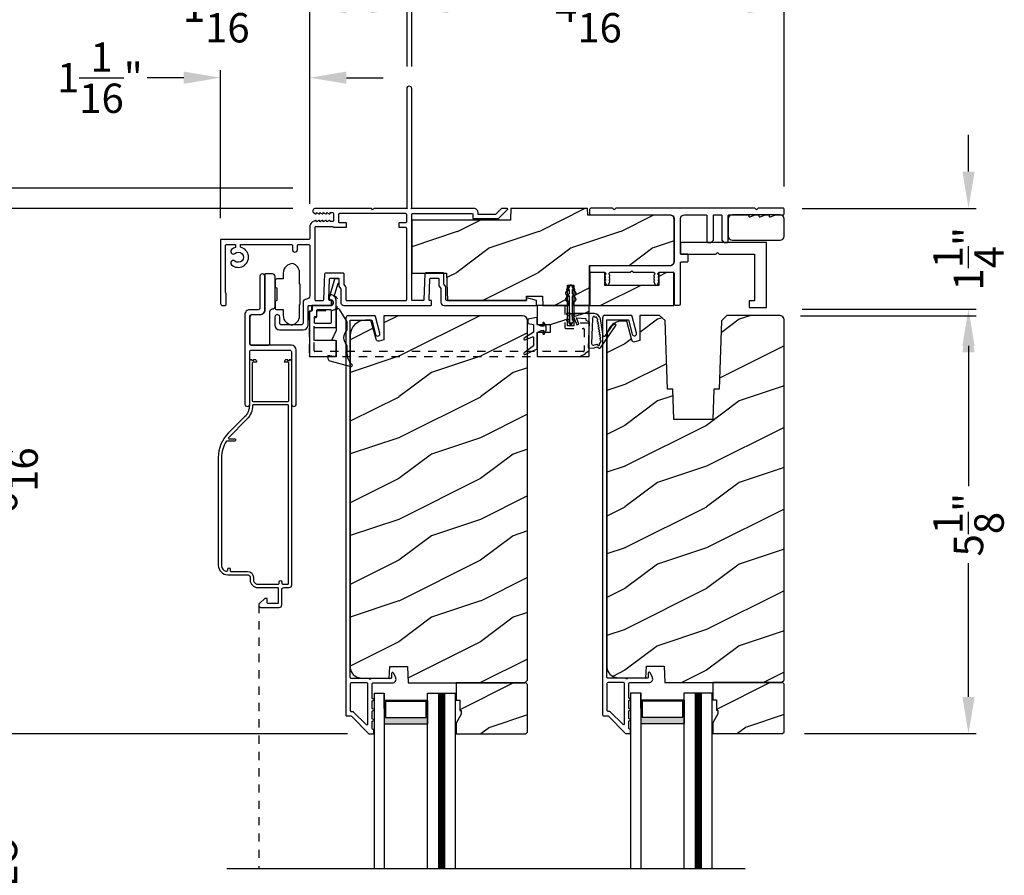
# Model space of a CAD drawing. Extents: x 0 to 91.8, y 0 to 59.4.
# Drawn here: x 7.9 to 19.9, y 38.5 to 49 of the extents above; entities that cross this region are included whole.
import ezdxf

# ---------------------------------------------------------------- set-up
doc = ezdxf.new("R2010")
doc.units = 0
doc.header["$LTSCALE"] = 2
doc.header["$MEASUREMENT"] = 0
doc.header["$PDMODE"] = 3
doc.linetypes.add('HIDDEN', pattern=[0.075, 0.05, -0.025])
doc.layers.get('0').update_dxf_attribs({"linetype": 'CONTINUOUS'})
doc.layers.get('DEFPOINTS').update_dxf_attribs({"color": 3, "linetype": 'CONTINUOUS'})
doc.layers.add('Dim', color=7, linetype='CONTINUOUS')
doc.styles.get("Standard").update_dxf_attribs({"font": 'arial.ttf'})
doc.dimstyles.new('STANDARD 1.5', dxfattribs={"dimtxt": 0.36, "dimasz": 0.45, "dimexe": 0.09375, "dimexo": 0.27, "dimgap": 0.135, "dimtad": 0, "dimdec": 4, "dimzin": 0, "dimdsep": 46, "dimlunit": 4, "dimtxsty": 'STANDARD', "dimcen": 0, "dimadec": 0, "dimazin": 0, "dimtfac": 1, "dimtdec": 4, "dimtofl": 0, "dimtmove": 0, "dimatfit": 3, "dimfxl": 1, "dimtolj": 1, "dimtzin": 0, "dimarcsym": 0})
pattern_1 = [(216.8699, (4.20096, 1686.21607), (2.999999918, 2.000000123), [0.5, -4.5]), (206.5651, (4.80096, 1685.91607), (-0.99999916, -1.00000131), [1.118034, -1.118034]), (198.4349, (4.80096, 1685.41607), (-2.000000435, -0.999998403), [0.632456, -2.529822])]

# ---------------------------------------------------------------- blocks, each defined once
blk = doc.blocks.new('A$Cbb180dc6')
h = blk.add_hatch(color=256)
h.paths.add_polyline_path([(0.655, 0.81), (0.125, 0.81), (0.125, 0.524), (0.655, 0.524)])
h.paths.add_polyline_path([(0.639, 0.798), (0.639, 0.602), (0.141, 0.602), (0.141, 0.798)], flags=16)
for p, q in [((0, 0.899), (0, -1.25)), ((0, 0.899), (0.125, 0.899)), ((0.125, 0.899), (0.125, -1.25)), ((0.125, 0.712), (0.125, 0.899)), ((0.656, 0.899), (1, 0.899)), ((0.656, -1.25), (0.656, 0.899)), ((1, -1.25), (1, 0.899))]:
    blk.add_line(p, q)
at = {"const_width": 0.09}
blk.add_lwpolyline([(0.828, 0.899), (0.828, -1.25)], dxfattribs=at)
blk.add_lwpolyline([(0.655, 0.81), (0.125, 0.81), (0.125, 0.524), (0.655, 0.524), (0.655, 0.81), (0.655, 0.524)])
blk.add_lwpolyline([(0.141, 0.798), (0.141, 0.602), (0.639, 0.602), (0.639, 0.798)], close=True)
blk = doc.blocks.new('*D459')
at = {"layer": 'DEFPOINTS', "color": 0, "transparency": 16777216}
for p in [(6.414, 46.699), (11.493, 46.699), (10.442, 29.673)]:
    blk.add_point(p, dxfattribs=at)
at = {"layer": 'Dim', "color": 0, "lineweight": -2, "transparency": 16777216}
for p, q in [((11.223, 46.699), (6.32, 46.699)), ((6.414, 46.249), (6.414, 40.796)), ((6.414, 30.123), (6.414, 35.576)), ((10.172, 29.673), (6.32, 29.673))]:
    blk.add_line(p, q, dxfattribs=at)
at = {"layer": 'Dim', "color": 0, "transparency": 16777216}
for points in [[(6.339, 46.249), (6.489, 46.249), (6.414, 46.699)], [(6.339, 30.123), (6.489, 30.123), (6.414, 29.673)]]:
    blk.add_solid(points, dxfattribs=at)
at = {"layer": 'Dim', "color": 0, "transparency": 16777216, "insert": (6.414, 38.186), "char_height": 0.36, "attachment_point": 5, "rotation": 90}
blk.add_mtext('\\A1;JAMB / UNIT HEIGHT', dxfattribs=at)
blk = doc.blocks.new('*D460')
at = {"layer": 'DEFPOINTS', "color": 0, "transparency": 16777216}
for p in [(5.019, 46.949), (11.493, 46.949), (10.442, 29.673)]:
    blk.add_point(p, dxfattribs=at)
at = {"layer": 'Dim', "color": 0, "lineweight": -2, "transparency": 16777216}
for p, q in [((11.223, 46.949), (4.926, 46.949)), ((5.019, 46.499), (5.019, 41.607)), ((5.019, 30.123), (5.019, 35.016)), ((10.172, 29.673), (4.926, 29.673))]:
    blk.add_line(p, q, dxfattribs=at)
at = {"layer": 'Dim', "color": 0, "transparency": 16777216}
for points in [[(4.944, 46.499), (5.094, 46.499), (5.019, 46.949)], [(4.944, 30.123), (5.094, 30.123), (5.019, 29.673)]]:
    blk.add_solid(points, dxfattribs=at)
at = {"layer": 'Dim', "color": 0, "transparency": 16777216, "insert": (5.019, 38.311), "char_height": 0.36, "attachment_point": 5, "rotation": 90}
blk.add_mtext('\\A1;ROUGH OPENING HEIGHT', dxfattribs=at)
blk = doc.blocks.new('*D461')
at = {"layer": 'DEFPOINTS', "color": 0, "transparency": 16777216}
for p in [(6.414, 46.949), (11.493, 46.949), (11.493, 46.699)]:
    blk.add_point(p, dxfattribs=at)
at = {"layer": 'Dim', "color": 0, "lineweight": -2, "transparency": 16777216}
for p, q in [((6.414, 47.399), (6.414, 47.849)), ((11.223, 46.949), (6.32, 46.949)), ((11.223, 46.699), (6.32, 46.699)), ((6.414, 46.249), (6.414, 45.799))]:
    blk.add_line(p, q, dxfattribs=at)
at = {"layer": 'Dim', "color": 0, "transparency": 16777216}
for points in [[(6.339, 47.399), (6.489, 47.399), (6.414, 46.949)], [(6.339, 46.249), (6.489, 46.249), (6.414, 46.699)]]:
    blk.add_solid(points, dxfattribs=at)
at = {"layer": 'Dim', "color": 0, "transparency": 16777216, "insert": (6.414, 48.198), "char_height": 0.36, "attachment_point": 5, "rotation": 90}
blk.add_mtext('\\A1;{\\H1x;\\S1/4;}"', dxfattribs=at)
blk = doc.blocks.new('*D462')
at = {"layer": 'DEFPOINTS', "color": 0, "transparency": 16777216}
for p in [(11.493, 46.699), (7.668, 40.262), (12.164, 40.262)]:
    blk.add_point(p, dxfattribs=at)
at = {"layer": 'Dim', "color": 0, "lineweight": -2, "transparency": 16777216}
for p, q in [((11.223, 46.699), (7.574, 46.699)), ((7.668, 46.249), (7.668, 44.076)), ((7.668, 40.712), (7.668, 42.885)), ((11.894, 40.262), (7.574, 40.262))]:
    blk.add_line(p, q, dxfattribs=at)
at = {"layer": 'Dim', "color": 0, "transparency": 16777216}
for points in [[(7.593, 46.249), (7.743, 46.249), (7.668, 46.699)], [(7.593, 40.712), (7.743, 40.712), (7.668, 40.262)]]:
    blk.add_solid(points, dxfattribs=at)
at = {"layer": 'Dim', "color": 0, "transparency": 16777216, "insert": (7.668, 43.481), "char_height": 0.36, "attachment_point": 5, "rotation": 90}
blk.add_mtext('\\A1;6{\\H1x;\\S7/16;}"', dxfattribs=at)
blk = doc.blocks.new('*D463')
at = {"layer": 'DEFPOINTS', "color": 0, "transparency": 16777216}
for p in [(7.668, 40.262), (12.164, 40.262), (12.164, 36.797)]:
    blk.add_point(p, dxfattribs=at)
at = {"layer": 'Dim', "color": 0, "lineweight": -2, "transparency": 16777216}
for p, q in [((11.894, 40.262), (7.574, 40.262)), ((7.668, 39.812), (7.668, 39.151)), ((7.668, 37.247), (7.668, 37.908)), ((11.894, 36.797), (7.574, 36.797))]:
    blk.add_line(p, q, dxfattribs=at)
at = {"layer": 'Dim', "color": 0, "transparency": 16777216}
for points in [[(7.593, 39.812), (7.743, 39.812), (7.668, 40.262)], [(7.593, 37.247), (7.743, 37.247), (7.668, 36.797)]]:
    blk.add_solid(points, dxfattribs=at)
at = {"layer": 'Dim', "color": 0, "transparency": 16777216, "insert": (7.668, 38.53), "char_height": 0.36, "attachment_point": 5, "rotation": 90}
blk.add_mtext('\\A1;DLO', dxfattribs=at)
blk = doc.blocks.new('*D464')
at = {"layer": 'DEFPOINTS', "color": 0, "transparency": 16777216}
for p in [(17.244, 49.167), (12.681, 48.172), (17.244, 46.699)]:
    blk.add_point(p, dxfattribs=at)
at = {"layer": 'Dim', "color": 0, "lineweight": -2, "transparency": 16777216}
for p, q in [((12.681, 48.442), (12.681, 49.26)), ((17.244, 46.969), (17.244, 49.26)), ((13.131, 49.167), (14.36, 49.167)), ((16.794, 49.167), (15.564, 49.167))]:
    blk.add_line(p, q, dxfattribs=at)
at = {"layer": 'Dim', "color": 0, "transparency": 16777216}
for points in [[(13.131, 49.242), (13.131, 49.092), (12.681, 49.167)], [(16.794, 49.242), (16.794, 49.092), (17.244, 49.167)]]:
    blk.add_solid(points, dxfattribs=at)
at = {"layer": 'Dim', "color": 0, "transparency": 16777216, "insert": (14.962, 49.167), "char_height": 0.36, "attachment_point": 5}
blk.add_mtext('\\A1;4{\\H1x;\\S9/16;}"', dxfattribs=at)
blk = doc.blocks.new('*D465')
at = {"layer": 'DEFPOINTS', "color": 0, "transparency": 16777216}
for p in [(11.431, 49.167), (12.626, 48.172), (11.431, 46.488)]:
    blk.add_point(p, dxfattribs=at)
at = {"layer": 'Dim', "color": 0, "lineweight": -2, "transparency": 16777216}
for p, q in [((11.431, 46.758), (11.431, 49.26)), ((12.626, 48.442), (12.626, 49.26)), ((11.431, 49.167), (10.981, 49.167)), ((12.176, 49.167), (11.881, 49.167))]:
    blk.add_line(p, q, dxfattribs=at)
at = {"layer": 'Dim', "color": 0, "transparency": 16777216}
for points in [[(11.881, 49.242), (11.881, 49.092), (11.431, 49.167)], [(12.176, 49.242), (12.176, 49.092), (12.626, 49.167)]]:
    blk.add_solid(points, dxfattribs=at)
at = {"layer": 'Dim', "color": 0, "transparency": 16777216, "insert": (10.403, 49.167), "char_height": 0.36, "attachment_point": 5}
blk.add_mtext('\\A1;1{\\H1x;\\S3/16;}"', dxfattribs=at)
blk = doc.blocks.new('*D466')
at = {"layer": 'DEFPOINTS', "color": 0, "transparency": 16777216}
for p in [(17.244, 50.535), (17.244, 46.699), (11.431, 46.488)]:
    blk.add_point(p, dxfattribs=at)
at = {"layer": 'Dim', "color": 0, "lineweight": -2, "transparency": 16777216}
for p, q in [((11.431, 46.758), (11.431, 50.629)), ((17.244, 46.969), (17.244, 50.629)), ((11.881, 50.535), (13.742, 50.535)), ((16.794, 50.535), (14.932, 50.535))]:
    blk.add_line(p, q, dxfattribs=at)
at = {"layer": 'Dim', "color": 0, "transparency": 16777216}
for points in [[(11.881, 50.61), (11.881, 50.46), (11.431, 50.535)], [(16.794, 50.61), (16.794, 50.46), (17.244, 50.535)]]:
    blk.add_solid(points, dxfattribs=at)
at = {"layer": 'Dim', "color": 0, "transparency": 16777216, "insert": (14.337, 50.535), "char_height": 0.36, "attachment_point": 5}
blk.add_mtext('\\A1;5{\\H1x;\\S13/16;}"', dxfattribs=at)
blk = doc.blocks.new('*D467')
at = {"layer": 'DEFPOINTS', "color": 0, "transparency": 16777216}
for p in [(10.339, 48.303), (11.431, 46.488), (10.339, 46.311)]:
    blk.add_point(p, dxfattribs=at)
at = {"layer": 'Dim', "color": 0, "lineweight": -2, "transparency": 16777216}
for p, q in [((10.339, 46.581), (10.339, 48.397)), ((11.431, 46.758), (11.431, 48.397)), ((9.889, 48.303), (9.439, 48.303)), ((11.881, 48.303), (12.331, 48.303))]:
    blk.add_line(p, q, dxfattribs=at)
at = {"layer": 'Dim', "color": 0, "transparency": 16777216}
for points in [[(9.889, 48.378), (9.889, 48.228), (10.339, 48.303)], [(11.881, 48.378), (11.881, 48.228), (11.431, 48.303)]]:
    blk.add_solid(points, dxfattribs=at)
at = {"layer": 'Dim', "color": 0, "transparency": 16777216, "insert": (8.861, 48.303), "char_height": 0.36, "attachment_point": 5}
blk.add_mtext('\\A1;1{\\H1x;\\S1/16;}"', dxfattribs=at)
blk = doc.blocks.new('*D469')
at = {"layer": 'DEFPOINTS', "color": 0, "transparency": 16777216}
for p in [(17.194, 46.702), (17.194, 45.466), (19.501, 45.466)]:
    blk.add_point(p, dxfattribs=at)
at = {"layer": 'Dim', "color": 0, "lineweight": -2, "transparency": 16777216}
for p, q in [((19.501, 47.152), (19.501, 47.602)), ((17.464, 46.702), (19.595, 46.702)), ((17.464, 45.466), (19.595, 45.466)), ((19.501, 45.016), (19.501, 44.566))]:
    blk.add_line(p, q, dxfattribs=at)
at = {"layer": 'Dim', "color": 0, "transparency": 16777216}
for points in [[(19.426, 47.152), (19.576, 47.152), (19.501, 46.702)], [(19.426, 45.016), (19.576, 45.016), (19.501, 45.466)]]:
    blk.add_solid(points, dxfattribs=at)
at = {"layer": 'Dim', "color": 0, "transparency": 16777216, "insert": (19.501, 46.084), "char_height": 0.36, "attachment_point": 5, "rotation": 90}
blk.add_mtext('\\A1;1{\\H1x;\\S1/4;}"', dxfattribs=at)
blk = doc.blocks.new('*D457')
at = {"layer": 'DEFPOINTS', "color": 0, "transparency": 16777216}
for p in [(17.173, 45.387), (19.501, 45.387), (17.224, 40.266)]:
    blk.add_point(p, dxfattribs=at)
at = {"layer": 'Dim', "color": 0, "lineweight": -2, "transparency": 16777216}
for p, q in [((17.443, 45.387), (19.595, 45.387)), ((19.501, 44.937), (19.501, 43.299)), ((19.501, 40.716), (19.501, 42.354)), ((17.494, 40.266), (19.595, 40.266))]:
    blk.add_line(p, q, dxfattribs=at)
at = {"layer": 'Dim', "color": 0, "transparency": 16777216}
for points in [[(19.426, 44.937), (19.576, 44.937), (19.501, 45.387)], [(19.426, 40.716), (19.576, 40.716), (19.501, 40.266)]]:
    blk.add_solid(points, dxfattribs=at)
at = {"layer": 'Dim', "color": 0, "transparency": 16777216, "insert": (19.501, 42.826), "char_height": 0.36, "attachment_point": 5, "rotation": 90}
blk.add_mtext('\\A1;5{\\H1x;\\S1/8;}"', dxfattribs=at)

msp = doc.modelspace()

# ---------------------------------------------------------------- hatches: boundary and pattern name
h = msp.add_hatch()
h.set_pattern_fill('WOOD2', color=256, style=0, pattern_type=2)
h.set_pattern_definition([(216.8699, (26.6335, 1686.21607), (2.999999918, 2.000000123), [0.5, -4.5]), (206.5651, (27.2335, 1685.91607), (-0.99999916, -1.00000131), [1.118034, -1.118034]), (198.4349, (27.2335, 1685.41607), (-2.000000435, -0.999998403), [0.632456, -2.529822])])
edge = h.paths.add_edge_path()
edge.add_line((13.89201, 46.55877), (12.68107, 46.55877))
edge.add_line((12.68107, 46.55877), (12.68107, 45.90978))
edge.add_line((12.68107, 45.90978), (13.10776, 45.90978))
edge.add_line((13.10776, 45.90978), (13.11949, 45.57378))
edge.add_line((13.11949, 45.57378), (14.08607, 45.57378))
edge.add_line((14.08607, 45.57378), (14.08792, 45.62678))
edge.add_line((14.08792, 45.62678), (14.28456, 45.62678))
edge.add_line((14.28456, 45.62678), (14.28857, 45.51178))
edge.add_line((14.28857, 45.51178), (14.58993, 45.51178))
edge.add_line((14.58993, 45.51178), (14.58993, 45.76177))
edge.add_line((14.58993, 45.76177), (14.66793, 45.76177))
edge.add_line((14.66793, 45.76177), (14.66793, 45.51178))
edge.add_line((14.66793, 45.51178), (14.86045, 45.51178))
edge.add_line((14.86045, 45.51178), (14.86045, 46.00177))
edge.add_line((14.86045, 46.00177), (15.84424, 46.00177))
edge.add_arc((15.84424, 46.05178), 0.05001, 270.005964, 359.996557)
edge.add_line((15.89424, 46.05178), (15.89424, 46.56928))
edge.add_arc((15.84424, 46.56928), 0.05, 359.99964, 450.003217)
edge.add_line((15.84424, 46.61927), (14.83721, 46.61927))
edge.add_line((14.83721, 46.61927), (14.83441, 46.69928))
edge.add_line((14.83441, 46.69928), (13.89691, 46.69928))
edge.add_line((13.89691, 46.69928), (13.89201, 46.55877))
h = msp.add_hatch()
h.set_pattern_fill('WOOD2', color=256, style=0, pattern_type=2)
h.set_pattern_definition(pattern_1)
h.paths.add_polyline_path([(15.89294, 45.91428), (15.70765, 45.91428), (15.70765, 45.75778), (15.04703, 45.75778), (15.04703, 45.91428), (14.86174, 45.91428), (14.86174, 45.51178), (15.89294, 45.51178)])
h = msp.add_hatch()
h.set_pattern_fill('WOOD2', color=256, style=0, pattern_type=2)
h.set_pattern_definition(pattern_1)
h.paths.add_polyline_path([(14.66793, 45.26178), (14.58993, 45.26178), (14.58993, 45.51178), (14.21943, 45.51178), (14.21943, 45.28047), (14.37691, 45.28047), (14.37691, 45.18205), (14.21943, 45.18205), (14.21943, 44.88677), (14.85543, 44.88677), (14.85543, 45.51178), (14.66793, 45.51178)])
h = msp.add_hatch()
h.set_pattern_fill('WOOD2', color=256, style=0, pattern_type=2)
h.set_pattern_definition([(216.8699, (13.9207, 1089.68941), (2.999999918, 2.000000123), [0.5, -4.5]), (206.5651, (14.5207, 1089.3894), (-0.99999916, -1.0000013), [1.118034, -1.118034]), (198.4349, (14.5207, 1088.8894), (-2.00000043, -0.9999984), [0.632456, -2.529822])])
edge = h.paths.add_edge_path()
edge.add_line((14.03653, 45.38678), (12.34107, 45.38678))
edge.add_line((12.34107, 45.38678), (12.34107, 45.09205))
edge.add_line((12.34107, 45.09205), (12.28133, 45.07604))
edge.add_arc((12.27356, 45.10503), 0.03, 195.006801, 284.992243, ccw=False)
edge.add_line((12.24458, 45.09726), (12.18148, 45.33278))
edge.add_line((12.18148, 45.33278), (12.11662, 45.33278))
edge.add_arc((12.11662, 45.14478), 0.188, 90.001236, 179.998406)
edge.add_line((11.92862, 45.14478), (11.92862, 41.07606))
edge.add_arc((12.05361, 41.07606), 0.12499, 179.998191, 268.503294)
edge.add_line((12.05035, 40.95111), (12.40647, 40.94178))
edge.add_line((12.40647, 40.94178), (12.41164, 41.08989))
edge.add_line((12.41164, 41.08989), (12.62944, 41.08989))
edge.add_line((12.62944, 41.08989), (12.63653, 40.88679))
edge.add_line((12.63653, 40.88679), (14.06753, 40.88679))
edge.add_line((14.06753, 40.88679), (14.09953, 40.91879))
edge.add_line((14.09953, 40.91879), (14.09953, 45.32377))
edge.add_arc((14.03653, 45.32377), 0.063, 0.000317, 89.997349)
h = msp.add_hatch()
h.set_pattern_fill('WOOD2', color=256, style=0, pattern_type=2)
h.set_pattern_definition([(216.8699, (26.69077, 1089.34152), (2.999999918, 2.000000123), [0.5, -4.5]), (206.5651, (27.29077, 1089.0415), (-0.99999916, -1.0000013), [1.118034, -1.118034]), (198.4349, (27.29077, 1088.54152), (-2.00000043, -0.9999984), [0.632456, -2.529822])])
edge = h.paths.add_edge_path()
edge.add_line((17.18057, 45.39053), (16.54221, 45.39053))
edge.add_line((16.54221, 45.39053), (16.47693, 45.32525))
edge.add_line((16.47693, 45.32525), (16.44757, 44.48453))
edge.add_line((16.44757, 44.48453), (16.38349, 44.48453))
edge.add_line((16.38349, 44.48453), (16.37057, 44.11453))
edge.add_line((16.37057, 44.11453), (15.89057, 44.11453))
edge.add_line((15.89057, 44.11453), (15.87765, 44.48453))
edge.add_line((15.87765, 44.48453), (15.81357, 44.48453))
edge.add_line((15.81357, 44.48453), (15.78413, 45.32757))
edge.add_line((15.78413, 45.32757), (15.71661, 45.39053))
edge.add_line((15.71661, 45.39053), (15.47526, 45.39053))
edge.add_line((15.47526, 45.39053), (15.47526, 45.0808))
edge.add_line((15.47526, 45.0808), (15.41551, 45.06479))
edge.add_arc((15.40775, 45.09378), 0.03, 195.006788, 284.992206, ccw=False)
edge.add_line((15.37877, 45.08601), (15.31566, 45.32153))
edge.add_line((15.31566, 45.32153), (15.26066, 45.32153))
edge.add_arc((15.26065, 45.13354), 0.188, 89.99876, 180.000836)
edge.add_line((15.07266, 45.13353), (15.07266, 41.07982))
edge.add_arc((15.19766, 41.07982), 0.125, 179.999839, 268.499523)
edge.add_line((15.19438, 40.95486), (15.55051, 40.94553))
edge.add_line((15.55051, 40.94553), (15.55568, 41.09364))
edge.add_line((15.55568, 41.09364), (15.77348, 41.09364))
edge.add_line((15.77348, 41.09364), (15.78057, 40.89054))
edge.add_line((15.78057, 40.89054), (17.21157, 40.89054))
edge.add_line((17.21157, 40.89054), (17.24357, 40.92254))
edge.add_line((17.24357, 40.92254), (17.24357, 45.32753))
edge.add_arc((17.18058, 45.32753), 0.06299, 359.997185, 450.004683)
h = msp.add_hatch()
h.set_pattern_fill('WOOD2', color=256, style=0, pattern_type=2)
h.set_pattern_definition([(216.8699, (29.77753, 1684.34483), (2.999999918, 2.000000123), [0.5, -4.5]), (206.5651, (30.37753, 1684.04483), (-0.99999916, -1.00000131), [1.118034, -1.118034]), (198.4349, (30.37753, 1683.54483), (-2.000000435, -0.999998403), [0.632456, -2.529822])])
h.paths.add_polyline_path([(16.36857, 40.89054), (16.36857, 40.67954), (16.41557, 40.67954), (16.41557, 40.55454), (16.43157, 40.55454), (16.43157, 40.50754), (16.36857, 40.39842), (16.36857, 40.26554), (17.22357, 40.26554), (17.24357, 40.28554), (17.24357, 40.87054), (17.22357, 40.89054)])
h = msp.add_hatch()
h.set_pattern_fill('WOOD2', color=256, style=0, pattern_type=2)
h.set_pattern_definition([(216.8699, (26.6335, 1684.34108), (2.999999918, 2.000000123), [0.5, -4.5]), (206.5651, (27.2335, 1684.0411), (-0.99999916, -1.00000131), [1.118034, -1.118034]), (198.4349, (27.2335, 1683.5411), (-2.000000435, -0.999998403), [0.632456, -2.529822])])
h.paths.add_polyline_path([(13.22453, 40.88679), (13.22453, 40.67579), (13.27153, 40.67579), (13.27153, 40.55079), (13.28753, 40.55079), (13.28753, 40.50379), (13.22453, 40.39467), (13.22453, 40.26179), (14.07953, 40.26179), (14.09953, 40.28179), (14.09953, 40.86679), (14.07953, 40.88679)])

# ---------------------------------------------------------------- linework, layer by layer
at = {"linetype": 'HIDDEN'}
msp.add_line((10.80762, 41.8423), (10.80762, 38.61268), dxfattribs=at)
msp.add_line((10.41597, 38.61268), (16.76594, 38.61268))
for points in [[(10.33907, 46.3113), (10.33907, 45.53477, 0.41424654), (10.36207, 45.51178), (10.39704, 45.51178, 0.41414969), (10.40704, 45.52177), (10.40704, 45.6528, 0.16167736), (10.40405, 45.66177, -0.16175768), (10.40107, 45.67075), (10.40107, 46.2493, -0.41412895), (10.41107, 46.2593), (10.52257, 46.2593), (10.52257, 46.22292, 0.1119729), (10.47432, 46.19632, 0.99996816), (10.51553, 46.14999, -2.2280738), (10.51553, 46.0566, 0.99996816), (10.47432, 46.01028, 1.29032066), (10.58457, 46.22472), (10.58457, 46.2593), (11.20907, 46.2593, -0.41414969), (11.21907, 46.2493), (11.21907, 46.19655, 0.99997161), (11.28107, 46.19655), (11.28107, 46.2493, -0.41414969), (11.29107, 46.2593), (11.42107, 46.2593, -0.41414969), (11.43107, 46.2493), (11.43107, 45.63079, -0.4142944), (11.39007, 45.58978, 0.41418098), (11.34907, 45.54878), (11.34907, 45.29729, -0.41424654), (11.32607, 45.2743), (11.08707, 45.2743, -0.41424654), (11.06407, 45.29729), (11.06407, 45.36829, 1.00012301), (11.00207, 45.36829), (11.00207, 45.2723, 0.41418892), (11.06207, 45.21229), (11.35107, 45.21229, 0.41418647), (11.41107, 45.2723), (11.41107, 45.50178, -0.41429147), (11.42107, 45.51178), (11.68869, 45.51178, 0.41421356), (11.69869, 45.52178), (11.69869, 45.56377, 0.41429147), (11.68869, 45.57378), (11.67669, 45.57378, -0.42427598), (11.6667, 45.58412), (11.67558, 45.83853, -0.40413166), (11.68558, 45.84819), (11.7773, 45.84819, -0.41427681), (11.7873, 45.83819), (11.7873, 45.75489, 0.15118401), (11.78904, 45.74924), (11.80936, 45.71954, -0.15073774), (11.8111, 45.71389), (11.8111, 45.55177, 0.41421801), (11.8511, 45.51178), (12.91474, 45.51178, 0.41415184), (12.92474, 45.52177), (12.92474, 45.56377, 0.41428933), (12.91474, 45.57378), (12.90309, 45.57378, -0.42428331), (12.8931, 45.58412), (12.90198, 45.83853, -0.40412432), (12.91198, 45.84819), (13.00336, 45.84819, -0.41428933), (13.01336, 45.83819), (13.01336, 45.75489, 0.15118291), (13.01511, 45.74924), (13.03542, 45.71954, -0.15069031), (13.03716, 45.71389), (13.03716, 45.55177, 0.41421877), (13.07716, 45.51178), (14.2061, 45.51178, 0.41415184), (14.2111, 45.51678), (14.2111, 45.56992, 0.34043313), (14.20738, 45.57476), (14.09238, 45.60512, 0.49203575), (14.0861, 45.60028), (14.0861, 45.57877, -0.41414817), (14.0811, 45.57378), (13.10916, 45.57378, -0.41428933), (13.09916, 45.58378), (13.09916, 45.73306, 0.15106298), (13.09742, 45.7387), (13.07711, 45.76841, -0.15117161), (13.07536, 45.77406), (13.07536, 45.90018, 0.41428414), (13.06536, 45.91019), (12.8521, 45.91019, 0.40397616), (12.84211, 45.90054), (12.83104, 45.58343, -0.40397616), (12.82104, 45.57378), (12.69107, 45.57378, -0.41428933), (12.68107, 45.58378), (12.68107, 46.62728, -0.41428933), (12.69107, 46.63728), (13.41857, 46.63728, -0.41393892), (13.43107, 46.62477), (13.43107, 46.57627), (13.74357, 46.57627), (13.85462, 46.68733, 0.66811399), (13.84967, 46.69928), (13.77889, 46.69928), (13.70589, 46.62628), (13.49307, 46.62628), (13.49307, 46.64927, 0.41425934), (13.44307, 46.69928), (12.67107, 46.69928), (12.68107, 46.70928), (12.68107, 48.16828, 0.99997161), (12.61907, 48.16828), (12.61907, 46.70928), (12.62907, 46.69928), (12.21707, 46.69928), (12.20207, 46.68428), (12.18707, 46.69928), (11.49307, 46.69928, 0.41423319), (11.47107, 46.67727), (11.47107, 46.65844, 0.26788337), (11.47607, 46.64978), (11.50107, 46.63535, 0.57731225), (11.51307, 46.64228), (11.51307, 46.65267), (11.54307, 46.63535, 0.57730166), (11.55507, 46.64228), (11.55507, 46.65267), (11.58507, 46.63535, 0.57731225), (11.59707, 46.64228), (11.59707, 46.65267), (11.62707, 46.63535, 0.57731225), (11.63907, 46.64228), (11.63907, 46.65267), (11.66907, 46.63535, 0.57731225), (11.68107, 46.64228), (11.68107, 46.64927), (11.71307, 46.64927, -0.41414969), (11.72307, 46.63928), (11.72307, 46.54927, -0.41414969), (11.71307, 46.53928), (11.68107, 46.53928), (11.68107, 46.54628, 0.57731225), (11.66907, 46.5532), (11.63907, 46.53588), (11.63907, 46.54628, 0.57731225), (11.62707, 46.5532), (11.59707, 46.53588), (11.59707, 46.54628, 0.57731225), (11.58507, 46.5532), (11.55507, 46.53588), (11.55507, 46.54628, 0.57730166), (11.54307, 46.5532), (11.51307, 46.53588), (11.51307, 46.54628, 0.57731225), (11.50107, 46.5532), (11.46257, 46.53097, 0.26797136), (11.43107, 46.47642), (11.43107, 46.33129, -0.41414969), (11.42107, 46.3213), (10.34907, 46.3213, 0.41429577), (10.33907, 46.3113)], [(14.87607, 46.70303, 0.41422635), (14.86045, 46.6874), (14.86045, 46.63865, 0.41422635), (14.87607, 46.62303), (15.84424, 46.62303, -0.41416547), (15.89424, 46.57303), (15.89424, 46.04803, -0.41423184), (15.84424, 45.99803), (14.87607, 45.99803, 0.4143143), (14.86045, 45.9824), (14.86045, 45.93365, 0.41422635), (14.87607, 45.91803), (15.04245, 45.91803, -0.4142406), (15.05745, 45.90303), (15.05745, 45.89588, -0.2774044), (15.05215, 45.88706, 0.3735314), (15.04746, 45.87481), (15.05235, 45.86138, -0.29601779), (15.0499, 45.85077, 0.2960182), (15.04746, 45.84016), (15.05249, 45.82634, -0.29876236), (15.04998, 45.81566, 0.29853989), (15.04746, 45.80499), (15.05842, 45.77487, 0.70013612), (15.09648, 45.77487), (15.10744, 45.80499, 0.29853926), (15.10492, 45.81566, -0.29876337), (15.10241, 45.82634), (15.10744, 45.84016, 0.29601697), (15.105, 45.85077, -0.29601861), (15.10255, 45.86138), (15.10744, 45.87481, 0.3735307), (15.10275, 45.88706, -0.27740485), (15.09745, 45.89588), (15.09745, 45.90303, -0.41424082), (15.11245, 45.91803), (15.35745, 45.91803), (15.37745, 45.93803), (15.39745, 45.91803), (15.64245, 45.91803, -0.41423934), (15.65745, 45.90303), (15.65745, 45.89588, -0.27740243), (15.65215, 45.88706, 0.37353536), (15.64746, 45.87481), (15.65235, 45.86138, -0.29601171), (15.6499, 45.85077, 0.29601872), (15.64746, 45.84016), (15.65249, 45.82634, -0.2987636), (15.64998, 45.81566, 0.29854717), (15.64746, 45.80499), (15.65842, 45.77487, 0.70013544), (15.69648, 45.77487), (15.70744, 45.80499, 0.29854717), (15.70492, 45.81566, -0.2987636), (15.70241, 45.82634), (15.70744, 45.84016, 0.29601872), (15.705, 45.85077, -0.29601171), (15.70255, 45.86138), (15.70744, 45.87481, 0.37353536), (15.70275, 45.88706, -0.27740243), (15.69745, 45.89588), (15.69745, 45.90303, -0.41423934), (15.71245, 45.91803), (15.88424, 45.91803, -0.41428933), (15.89424, 45.90803), (15.89424, 45.53263, 0.41408715), (15.90984, 45.51703), (15.95864, 45.51703, 0.41408715), (15.97424, 45.53263), (15.97424, 46.03678, -0.41428933), (15.98424, 46.04678), (16.05799, 46.04678, 0.41428199), (16.06799, 46.05678), (16.06799, 46.13053, 0.41428199), (16.05799, 46.14053), (15.98424, 46.14053, -0.41428933), (15.97424, 46.15053), (15.97424, 46.57303, -0.41416547), (16.02424, 46.62303), (16.28554, 46.62303, -0.41429147), (16.29554, 46.61303), (16.29554, 46.29553, 0.41382225), (16.30554, 46.28553), (16.3464, 46.28553, 0.19848167), (16.35347, 46.28846), (16.37261, 46.3076, 0.19907401), (16.37554, 46.31467), (16.37554, 46.61303, -0.41429147), (16.38554, 46.62303), (16.46894, 46.62303, -0.41429147), (16.47894, 46.61303), (16.47894, 46.31467, 0.19907401), (16.48187, 46.3076), (16.50101, 46.28846, 0.19848167), (16.50808, 46.28553), (16.54894, 46.28553, 0.41382225), (16.55894, 46.29553), (16.55894, 46.61303, -0.41429147), (16.56894, 46.62303), (16.79894, 46.62303, -0.41429147), (16.80894, 46.61303), (16.80894, 46.60731, 0.52060431), (16.82236, 46.59791), (16.88897, 46.62216, -0.08732653), (16.89391, 46.62303), (16.92394, 46.62303, -0.41427681), (16.93394, 46.61303), (16.93394, 46.60731, 0.52061458), (16.94736, 46.59791), (17.01397, 46.62216, -0.08733668), (17.01892, 46.62303), (17.04894, 46.62303, -0.41428718), (17.05894, 46.61303), (17.05894, 46.60731, 0.52060563), (17.07236, 46.59791), (17.13971, 46.62242, -0.08647249), (17.14313, 46.62303), (17.23299, 46.62303, 0.41415399), (17.24299, 46.63303), (17.24299, 46.69303, 0.41415399), (17.23299, 46.70303), (16.92549, 46.70303), (16.90549, 46.68303), (16.88549, 46.70303), (15.18045, 46.70303), (15.16045, 46.68303), (15.14045, 46.70303), (14.87607, 46.70303)], [(11.88362, 40.48177), (11.93548, 40.48177, -0.19909093), (11.94255, 40.47885), (12.15669, 40.26471, 0.19909474), (12.16376, 40.26178), (12.20862, 40.26178, 0.41429147), (12.21862, 40.27178), (12.21862, 40.30678, 0.41429147), (12.20862, 40.31678), (12.20726, 40.31678, -0.41414969), (12.19726, 40.32677), (12.19726, 40.41678, 1.00000978), (12.19726, 40.44678), (12.19726, 40.54178, 1.00000978), (12.19726, 40.57178), (12.19726, 40.66677, 0.99985337), (12.19726, 40.69678), (12.19726, 40.87678, -0.41428718), (12.20726, 40.88678), (12.44419, 40.88678, 0.56005206), (12.48428, 40.95221), (12.45587, 41.00797, 0.78844409), (12.43318, 41.00252), (12.43318, 40.95178, -0.41427681), (12.42318, 40.94178), (12.17976, 40.94178, -1.00013933), (12.15976, 40.94178), (11.93862, 40.94178, -0.41428718), (11.92862, 40.95178), (11.92862, 45.33178), (12.19142, 45.33178), (12.23816, 45.15734, 0.99995502), (12.29128, 45.17157), (12.2368, 45.37492, 0.33928697), (12.22134, 45.38678), (11.90562, 45.38678, 0.41420197), (11.87362, 45.35478), (11.87362, 40.49178, 0.41426644), (11.88362, 40.48177)], [(14.03653, 45.38678), (12.34107, 45.38678), (12.34107, 45.09205), (12.28133, 45.07604, -0.41413914), (12.24458, 45.09726), (12.18148, 45.33278), (12.11662, 45.33278, 0.4141991), (11.92862, 45.14478), (11.92862, 41.07606, 0.40659221), (12.05035, 40.95111), (12.40647, 40.94178), (12.41164, 41.08989), (12.62944, 41.08989), (12.63653, 40.88679), (14.06753, 40.88679), (14.09953, 40.91879), (14.09953, 45.32377, 0.41419839), (14.03653, 45.38678)], [(14.97863, 45.03381), (14.97659, 45.03575), (15.0014, 45.07191, 0.65855625), (14.99368, 45.08414), (14.98962, 45.10976, 0.99979629), (14.98716, 45.12531), (14.98482, 45.1401, 1.00004402), (14.98236, 45.15566), (14.98002, 45.17045, 1.00003482), (14.97756, 45.186), (14.97522, 45.20079, 0.99979629), (14.97276, 45.21635), (14.97042, 45.23114, 1.00004402), (14.96796, 45.24669), (14.96561, 45.26149, 1.00003482), (14.96315, 45.27704), (14.96081, 45.29183, 0.99979629), (14.95835, 45.30739), (14.95478, 45.32995, 1.04615049), (14.95161, 45.34536, -0.08975821), (14.94617, 45.35589, 1.11148104), (14.93423, 45.36601, 0.06633731), (14.92249, 45.36998, 0.55781604), (14.9115, 45.37764, 0.29006453), (14.89491, 45.35326), (14.88482, 45.04508, 0.5286507), (14.91094, 45.026), (14.94906, 45.03863), (14.96947, 45.02305, 0.94795886), (14.97863, 45.03381)], [(15.02766, 40.48553), (15.07951, 40.48553, -0.1990919), (15.08659, 40.4826), (15.30073, 40.26846, 0.19909053), (15.3078, 40.26553), (15.35266, 40.26553, 0.41428566), (15.36266, 40.27553), (15.36266, 40.31053, 0.41428566), (15.35266, 40.32053), (15.3513, 40.32053, -0.41428673), (15.3413, 40.33053), (15.3413, 40.42053, 1.00001956), (15.3413, 40.45053), (15.3413, 40.54553, 1.00001956), (15.3413, 40.57553), (15.3413, 40.67053, 1.00001956), (15.3413, 40.70053), (15.3413, 40.88053, -0.41414925), (15.3513, 40.89053), (15.58822, 40.89053, 0.55998652), (15.62832, 40.95596), (15.59991, 41.01172, 0.78820765), (15.57721, 41.00627), (15.57721, 40.95553, -0.41428566), (15.56721, 40.94553), (15.3238, 40.94553, -1.0001375), (15.3038, 40.94553), (15.08266, 40.94553, -0.41428652), (15.07266, 40.95553), (15.07266, 45.33553), (15.33545, 45.33553), (15.3822, 45.16109, 0.99995373), (15.43532, 45.17532), (15.38083, 45.37867, 0.33967152), (15.36538, 45.39053), (15.04966, 45.39053, 0.41420562), (15.01766, 45.35853), (15.01766, 40.49553, 0.41414903), (15.02766, 40.48553)], [(17.18057, 45.39053), (16.54221, 45.39053), (16.47693, 45.32525), (16.44757, 44.48453), (16.38349, 44.48453), (16.37057, 44.11453), (15.89057, 44.11453), (15.87765, 44.48453), (15.81357, 44.48453), (15.78413, 45.32757), (15.71661, 45.39053), (15.47526, 45.39053), (15.47526, 45.0808), (15.41551, 45.06479, -0.41413902), (15.37877, 45.08601), (15.31566, 45.32153), (15.26066, 45.32153, 0.41422418), (15.07266, 45.13353), (15.07266, 41.07982, 0.40656465), (15.19438, 40.95486), (15.55051, 40.94553), (15.55568, 41.09364), (15.77348, 41.09364), (15.78057, 40.89054), (17.21157, 40.89054), (17.24357, 40.92254), (17.24357, 45.32753, 0.41425189), (17.18057, 45.39053)], [(11.11962, 42.05629), (11.18062, 42.05629, 0.41422103), (11.21162, 42.08729), (11.21162, 44.82129, 0.41425898), (11.18662, 44.84629), (11.18317, 44.84629, 0.26774174), (11.17884, 44.84379), (11.17162, 44.83129), (11.1644, 44.84379, 0.26774174), (11.16007, 44.84629), (11.14362, 44.84629, 0.41426728), (11.11862, 44.82129), (11.16162, 44.82129, -0.41414969), (11.17162, 44.8113), (11.17162, 44.34129, -0.41414969), (11.16162, 44.3313), (10.74162, 44.3313, -0.41414969), (10.73162, 44.34129), (10.73162, 44.8113, -0.41414969), (10.74162, 44.82129), (10.78462, 44.82129, 0.41425554), (10.75962, 44.84629), (10.74317, 44.84629, 0.26768305), (10.73884, 44.84379), (10.73162, 44.83129), (10.7244, 44.84379, 0.26774174), (10.72007, 44.84629), (10.71662, 44.84629, 0.41425554), (10.69162, 44.82129), (10.69162, 44.2863, -0.19890983), (10.63363, 44.14629), (10.43669, 43.94935, 0.19891138), (10.31162, 43.64741), (10.31162, 42.3277, 0.41422373), (10.42662, 42.2127), (10.67062, 42.2127, -0.41416751), (10.70162, 42.18169), (10.70162, 42.14929, 0.41420319), (10.79462, 42.05629), (11.03625, 42.05629, -0.41421845), (11.04625, 42.0463), (11.04625, 41.8713, -0.41421845), (11.03625, 41.8613), (10.92025, 41.8613, -0.41421845), (10.91025, 41.8713), (10.91025, 41.91629, 0.41426644), (10.90525, 41.92129), (10.88412, 41.92129, 0.18092274), (10.88084, 41.92007), (10.81828, 41.86569, 0.69372791), (10.83862, 41.8113), (11.05762, 41.8113, 0.41422103), (11.08862, 41.8423), (11.08862, 42.0253, -0.41423049), (11.11962, 42.05629)]]:
    msp.add_lwpolyline(points, format="xyb")
for points in [[(13.89201, 46.55877), (12.68107, 46.55877), (12.68107, 45.90978), (13.10776, 45.90978), (13.11949, 45.57378), (14.08607, 45.57378), (14.08792, 45.62678), (14.28456, 45.62678), (14.28857, 45.51178), (14.58993, 45.51178), (14.58993, 45.76177), (14.66793, 45.76177), (14.66793, 45.51178), (14.86045, 45.51178), (14.86045, 46.00177), (15.84424, 46.00177, 0.41416547), (15.89424, 46.05178), (15.89424, 46.56928, 0.41423184), (15.84424, 46.61927), (14.83721, 46.61927), (14.83441, 46.69928), (13.89691, 46.69928)], [(11.8731, 45.58378, 0.41427681), (11.8831, 45.57378), (12.60907, 45.57378, 0.41428414), (12.61907, 45.58378), (12.61907, 46.45577, 0.41428414), (12.60907, 46.46578), (12.53532, 46.46578, -0.41428718), (12.52532, 46.47578), (12.52532, 46.51827, -0.41428718), (12.53532, 46.52828), (12.60907, 46.52828, 0.41428414), (12.61907, 46.53828), (12.61907, 46.62728, 0.41428414), (12.60907, 46.63728), (11.79507, 46.63728, 0.41427681), (11.78507, 46.62728), (11.78507, 46.53828, 0.41427681), (11.79507, 46.52828), (11.86882, 46.52828, -0.41428718), (11.87882, 46.51827), (11.87882, 46.47578, -0.41428718), (11.86882, 46.46578), (11.73212, 46.46578, -0.29084487), (11.72307, 46.47153, 0.29085556), (11.71402, 46.47727), (11.50307, 46.47727, 0.41413932), (11.49307, 46.46728), (11.49307, 45.58378, 0.41427681), (11.50307, 45.57378), (11.59464, 45.57378, 0.40398349), (11.60464, 45.58343), (11.61571, 45.90054, -0.40396882), (11.6257, 45.91019), (11.8393, 45.91019, -0.41429147), (11.8493, 45.90018), (11.8493, 45.77406, 0.15120663), (11.85104, 45.76841), (11.87136, 45.7387, -0.15108671), (11.8731, 45.73306)], [(17.24299, 46.57303, 0.41416547), (17.19299, 46.62303), (16.60894, 46.62303, 0.41416547), (16.55894, 46.57303), (16.55894, 46.36053, 0.41416547), (16.60894, 46.31053), (17.19299, 46.31053, 0.41416547), (17.24299, 46.36053)], [(11.31252, 45.5243), (11.31252, 45.7743), (11.30652, 45.7743), (11.30652, 45.91731, 0.32012352), (11.22332, 46.0243, 0.41423335), (11.10662, 45.9076), (11.10662, 45.8368), (11.02662, 45.8368, 0.41404217), (11.00662, 45.8168), (11.00662, 45.74742, 0.41420808), (11.02662, 45.72742), (11.02662, 45.57118, 0.41427681), (11.00662, 45.55117), (11.00662, 45.4818, 0.41427681), (11.02662, 45.4618), (11.10662, 45.4618), (11.10662, 45.391, 0.4142055), (11.22332, 45.2743, 0.320081), (11.30652, 45.38129), (11.30652, 45.5243)], [(10.80162, 45.45929), (10.69662, 45.45929, 0.41424423), (10.63662, 45.39929), (10.63662, 44.3043, 0.99998044), (10.69662, 44.3043), (10.69662, 44.94429, -0.41421845), (10.71662, 44.96429), (11.18662, 44.96429, -0.41422275), (11.20662, 44.94429), (11.20662, 44.3043, 0.99998044), (11.26662, 44.3043), (11.26662, 44.96429, 0.41418403), (11.20662, 45.0243), (10.71662, 45.0243, -0.41421845), (10.69662, 45.04429), (10.69662, 45.3793, -0.41421845), (10.71662, 45.39929), (10.82162, 45.39929, 0.41416112), (10.88162, 45.45929), (10.88162, 45.86929, 1.00013689), (10.82162, 45.86929), (10.82162, 45.4793, -0.41405684)], [(10.97662, 45.46929, 0.41424137), (11.00662, 45.49929), (11.00662, 45.86929, 0.41413075), (10.97662, 45.8993), (10.88162, 45.8993), (10.88162, 45.4568, -0.41423934), (10.82162, 45.3968), (10.71912, 45.3968, 0.41405254), (10.69912, 45.37679), (10.69912, 45.04429, 0.41421845), (10.71912, 45.0243), (10.91412, 45.0243, 0.41423445), (10.94412, 45.0543), (10.94412, 45.43929, -0.41424423), (10.97412, 45.46929)], [(11.75369, 45.07363, 0.41414969), (11.74369, 45.08362), (11.49469, 45.08362, -0.41380758), (11.48469, 45.09363), (11.48469, 45.23111, -0.41427681), (11.49469, 45.24111), (11.74369, 45.24111, 0.41428718), (11.75369, 45.25111), (11.75369, 45.57703, 0.23401906), (11.73203, 45.62077), (11.77906, 45.78478), (11.78761, 45.78478, 0.41414969), (11.79261, 45.78977), (11.79261, 45.83477, 0.41442452), (11.78761, 45.83978), (11.74138, 45.83978, 0.33414458), (11.73658, 45.83615), (11.66669, 45.59244), (11.66669, 45.58014, 0.41414969), (11.67169, 45.57515), (11.68869, 45.57515, -0.41429147), (11.69869, 45.56515), (11.69869, 45.52177, -0.41415399), (11.68869, 45.51178), (11.47053, 45.51178, 0.41427681), (11.46053, 45.50178), (11.46053, 45.45359, -0.41428718), (11.45053, 45.44359), (11.43969, 45.44359, 0.41415399), (11.42969, 45.43359), (11.42969, 44.89678, 0.41429147), (11.43969, 44.88677), (11.74369, 44.88677, 0.41428718), (11.75369, 44.89678)], [(14.58193, 45.3999), (14.60893, 45.38431), (14.60893, 45.32972), (14.59193, 45.33953, 0.99993005), (14.58193, 45.32221), (14.60893, 45.30663), (14.60893, 45.2974, 0.41431286), (14.62455, 45.28177), (14.6333, 45.28177, 0.41431423), (14.64893, 45.2974), (14.64893, 45.30663), (14.67593, 45.32221, 0.99993139), (14.66593, 45.33953), (14.64893, 45.32972), (14.64893, 45.38431), (14.67593, 45.3999, 1.00001729), (14.66593, 45.41722), (14.64893, 45.40741), (14.64893, 45.63031), (14.66593, 45.6205, 1.00001729), (14.67593, 45.63782), (14.64893, 45.65341), (14.64893, 45.708), (14.66593, 45.69819, 0.99993139), (14.67593, 45.71551), (14.64893, 45.73109), (14.64893, 45.74615, 0.41422627), (14.6333, 45.76177), (14.62455, 45.76177, 0.4142249), (14.60893, 45.74615), (14.60893, 45.73109), (14.58193, 45.71551, 0.99993005), (14.59193, 45.69819), (14.60893, 45.708), (14.60893, 45.65341), (14.58193, 45.63782, 1.00001595), (14.59193, 45.6205), (14.60893, 45.63031), (14.60893, 45.40741), (14.59193, 45.41722, 1.00001595)], [(11.89127, 44.92438), (11.89127, 45.02231, -0.44711515), (11.89127, 45.2123), (11.89127, 45.31323), (11.79991, 45.45989, 0.75406295), (11.75369, 45.44668), (11.75369, 45.20662), (11.70169, 45.09279), (11.75369, 45.08362), (11.75369, 44.88062), (11.65369, 44.89861), (11.65369, 44.86273, 0.33851974), (11.67583, 44.83378), (11.93476, 44.76346, 0.77682683), (11.94908, 44.78875, -0.2042265)], [(11.48469, 45.3061, 0.41413932), (11.49469, 45.29611), (11.68869, 45.29611, 0.41415399), (11.69869, 45.3061), (11.69869, 45.44678, 0.41429147), (11.68869, 45.45678), (11.52553, 45.45678, 0.41428718), (11.51553, 45.44678), (11.51553, 45.38209, -0.41427681), (11.50553, 45.37209), (11.49469, 45.37209, 0.41427681), (11.48469, 45.36209)], [(14.26536, 45.20567), (14.29319, 45.20567, -0.53331862), (14.29865, 45.19753), (14.28737, 45.16998, 0.76025343), (14.30449, 45.16181), (14.32966, 45.20567), (14.32966, 45.25685), (14.30489, 45.30021, 0.83911509), (14.28766, 45.29134), (14.29859, 45.26502, -0.53474482), (14.29314, 45.25685), (14.26536, 45.25685), (14.21943, 45.28047), (14.21943, 45.35134, 0.41418258), (14.20762, 45.36315), (14.1076, 45.34259, 0.35561416), (14.10132, 45.33487), (14.10132, 45.29872, 0.36602066), (14.10762, 45.29127), (14.17217, 45.28046), (14.17217, 45.18895, -0.25392665), (14.16859, 45.18235), (14.05883, 45.11094, 0.83321063), (14.06909, 45.0901), (14.16139, 45.12678, -0.52979734), (14.17217, 45.11946), (14.17217, 45.01855), (14.05817, 44.93115, 0.87113422), (14.07093, 44.91153), (14.21943, 44.98126), (14.21943, 45.18205)], [(14.70133, 45.27398), (14.72901, 45.28412), (14.70069, 45.36156), (14.81556, 45.35272), (14.81556, 45.33303), (14.85493, 45.31335), (14.8437, 44.99186), (14.90271, 44.9898), (14.95345, 45.00661), (14.97665, 44.9889, 0.40054427), (14.9953, 44.99287), (15.18217, 45.26654, 0.77779947), (15.16955, 45.28085), (15.13062, 45.26086), (15.04596, 45.13688, -0.67879049), (15.02454, 45.14169), (14.99206, 45.347, 0.36897989), (14.91623, 45.41178), (14.66201, 45.41178, 0.99993171), (14.66201, 45.36453), (14.66834, 45.36404)], [(10.74162, 44.29629, 0.41414969), (10.73162, 44.2863, -0.19892854), (10.66191, 44.11801), (10.43878, 43.89487, 0.66803281), (10.44585, 43.87779), (10.51232, 43.87779, -1.0001103), (10.51232, 43.8512), (10.41524, 43.8512, 0.26365605), (10.40666, 43.84633, 0.13579151), (10.35162, 43.64741), (10.35162, 42.3277, 0.34199889), (10.40787, 42.25508, 0.49026592), (10.42662, 42.2696), (10.42662, 42.2827, -0.99998044), (10.45662, 42.2827), (10.45662, 42.26769, 0.41423445), (10.47162, 42.25269), (10.67062, 42.25269, -0.4142071), (10.74162, 42.18169), (10.74162, 42.14929, 0.41421392), (10.79462, 42.0963), (11.04362, 42.0963, 0.41423445), (11.05862, 42.1113), (11.05862, 42.12629, -0.99998044), (11.08862, 42.12629), (11.08862, 42.1113, 0.41425401), (11.10362, 42.0963), (11.16162, 42.0963, 0.41421845), (11.17162, 42.10629), (11.17162, 44.2863, 0.41414969), (11.16162, 44.29629)], [(15.08266, 40.89053, 0.41414904), (15.07266, 40.88053), (15.07266, 40.55053, 0.41414904), (15.08266, 40.54053), (15.1023, 40.54053, -0.19795838), (15.10937, 40.5376), (15.26922, 40.37774, 0.66812726), (15.2863, 40.38481), (15.2863, 40.88053, 0.41414871), (15.2763, 40.89053)], [(12.14226, 40.87678, 0.41428718), (12.13226, 40.88678), (11.93862, 40.88678, 0.41428718), (11.92862, 40.87678), (11.92862, 40.54678, 0.41428718), (11.93862, 40.53678), (11.95826, 40.53678, -0.19909093), (11.96533, 40.53385), (12.12519, 40.37399, 0.6678292), (12.14226, 40.38106)]]:
    msp.add_lwpolyline(points, format="xyb", close=True)
for points in [[(15.97424, 46.28553), (15.97424, 46.14053), (16.40724, 46.14053), (16.42724, 46.16053), (16.44724, 46.14053), (16.88024, 46.14053), (16.88024, 45.56753), (16.81524, 45.56753), (16.81524, 45.48753), (17.02524, 45.48753), (17.02524, 46.28553)], [(15.89294, 45.91428), (15.70765, 45.91428), (15.70765, 45.75778), (15.04703, 45.75778), (15.04703, 45.91428), (14.86174, 45.91428), (14.86174, 45.51178), (15.89294, 45.51178)], [(14.66793, 45.26178), (14.58993, 45.26178), (14.58993, 45.51178), (14.21943, 45.51178), (14.21943, 45.28047), (14.37691, 45.28047), (14.37691, 45.18205), (14.21943, 45.18205), (14.21943, 44.88677), (14.85543, 44.88677), (14.85543, 45.51178), (14.66793, 45.51178)], [(16.36857, 40.89054), (16.36857, 40.67954), (16.41557, 40.67954), (16.41557, 40.55454), (16.43157, 40.55454), (16.43157, 40.50754), (16.36857, 40.39842), (16.36857, 40.26554), (17.22357, 40.26554), (17.24357, 40.28554), (17.24357, 40.87054), (17.22357, 40.89054)], [(13.22453, 40.88679), (13.22453, 40.67579), (13.27153, 40.67579), (13.27153, 40.55079), (13.28753, 40.55079), (13.28753, 40.50379), (13.22453, 40.39467), (13.22453, 40.26179), (14.07953, 40.26179), (14.09953, 40.28179), (14.09953, 40.86679), (14.07953, 40.88679)]]:
    msp.add_lwpolyline(points, close=True)
msp.add_lwpolyline([(11.42393, 45.43359), (11.42393, 44.89678, 0.41427681), (11.43393, 44.88677), (14.84493, 44.88677, 0.41428199), (14.85493, 44.89678), (14.85493, 45.28367, 0.41428199), (14.84493, 45.29367), (14.62871, 45.29367, -0.41414665), (14.61871, 45.30366), (14.61871, 45.40178, -0.41381491), (14.62871, 45.41178), (14.84493, 45.41178, 0.41414451), (14.85493, 45.42177), (14.85493, 45.50178, 0.41428199), (14.84493, 45.51178), (14.66643, 45.51178, -0.41414665), (14.65643, 45.52177), (14.65643, 45.56917), (14.65968, 45.56729, 0.99995842), (14.68218, 45.60626), (14.65643, 45.62113), (14.65643, 45.64417), (14.65968, 45.64229, 0.99995842), (14.68218, 45.68126), (14.65643, 45.69613), (14.65643, 45.73615, 0.41401724), (14.6408, 45.75178), (14.61705, 45.75178, 0.41401255), (14.60143, 45.73615), (14.60143, 45.69613), (14.57568, 45.68126, 0.99995842), (14.59818, 45.64229), (14.60143, 45.64417), (14.60143, 45.62113), (14.57568, 45.60626, 0.99995842), (14.59818, 45.56729), (14.60143, 45.56917), (14.60143, 45.52177, -0.41414451), (14.59143, 45.51178), (14.56671, 45.51178, 0.41428199), (14.55671, 45.50178), (14.55671, 45.24167, 0.41428199), (14.56671, 45.23166), (14.78293, 45.23166, -0.41414665), (14.79293, 45.22167), (14.79293, 44.95878, -0.41428414), (14.78293, 44.94878), (11.49593, 44.94878, -0.41428718), (11.48593, 44.95878), (11.48593, 45.35509, -0.41381795), (11.49593, 45.36509), (11.50677, 45.36509, 0.41415399), (11.51677, 45.37509), (11.51677, 45.43977, -0.41429147), (11.52677, 45.44977), (11.68837, 45.44977, 0.92608893), (11.70303, 45.64056, 1.00002232), (11.69356, 45.57929, -0.92611593), (11.68837, 45.51178), (11.46477, 45.51178, 0.41428718), (11.45477, 45.50178), (11.45477, 45.45359, -0.41429147), (11.44477, 45.44359), (11.43393, 45.44359, 0.41413932)], format="xyb", close=True, dxfattribs=at)

# ---------------------------------------------------------------- block references
for p in [(12.21878, 39.86268), (15.36232, 39.86643)]:
    msp.add_blockref('A$Cbb180dc6', p)

# ---------------------------------------------------------------- dimensions: what is measured, and where the dimension line sits
at = {"layer": 'Dim'}
for base, p1, p2, picture, middle in [((17.24357, 50.53521), (11.43107, 46.48844), (17.24357, 46.69927), '*D466', (14.33732, 50.53521)), ((11.43107, 49.16666), (12.62607, 48.17178), (11.43107, 46.48844), '*D465', (10.40332, 49.16666)), ((17.24357, 49.16666), (12.68107, 48.17178), (17.24357, 46.69927), '*D464', (14.96232, 49.16666)), ((10.33907, 48.30279), (11.43107, 46.48844), (10.33907, 46.3113), '*D467', (8.86132, 48.30279))]:
    dim = msp.add_linear_dim(base=base, p1=p1, p2=p2, dimstyle='STANDARD 1.5', override={"dimlunit": 5, "dimpost": '"'}, dxfattribs=at)
    dim.commit()
    dim.dimension.update_dxf_attribs({"geometry": picture, "text_midpoint": middle})
for base, p1, p2, picture, middle in [((6.41406, 46.94927), (11.49307, 46.69928), (11.49307, 46.94927), '*D461', (6.41406, 48.19828)), ((7.66756, 40.26178), (11.49307, 46.69928), (12.16376, 40.26178), '*D462', (7.66756, 43.48053)), ((19.50136, 45.38678), (17.22357, 40.26554), (17.17281, 45.38678), '*D457', (19.50136, 42.82616))]:
    dim = msp.add_linear_dim(base=base, p1=p1, p2=p2, angle=90, dimstyle='STANDARD 1.5', override={"dimlunit": 5, "dimpost": '"'}, dxfattribs=at)
    dim.commit()
    dim.dimension.update_dxf_attribs({"geometry": picture, "text_midpoint": middle})
dim = msp.add_linear_dim(base=(19.50136, 45.46605), p1=(17.19357, 46.70178), p2=(17.19357, 45.46605), angle=90, dimstyle='STANDARD 1.5', override={"dimlunit": 5, "dimpost": '"'}, dxfattribs=at)
dim.commit()
dim.dimension.update_dxf_attribs({"geometry": '*D469', "text_midpoint": (19.50136, 46.08391), "dimtype": 160})
for base, p1, p2, text, picture, middle in [((5.01939, 46.94927), (10.44152, 29.67298), (11.49307, 46.94927), 'ROUGH OPENING HEIGHT', '*D460', (5.01939, 38.31113)), ((6.41406, 46.69928), (10.44152, 29.67298), (11.49307, 46.69928), 'JAMB / UNIT HEIGHT', '*D459', (6.41406, 38.18613)), ((7.66756, 40.26178), (12.16418, 36.79723), (12.16376, 40.26178), 'DLO', '*D463', (7.66756, 38.5295))]:
    dim = msp.add_linear_dim(base=base, p1=p1, p2=p2, angle=90, text=text, dimstyle='STANDARD 1.5', override={"dimlunit": 5, "dimpost": '"'}, dxfattribs=at)
    dim.commit()
    dim.dimension.update_dxf_attribs({"geometry": picture, "text_midpoint": middle})

doc.saveas('drawing.dxf')
